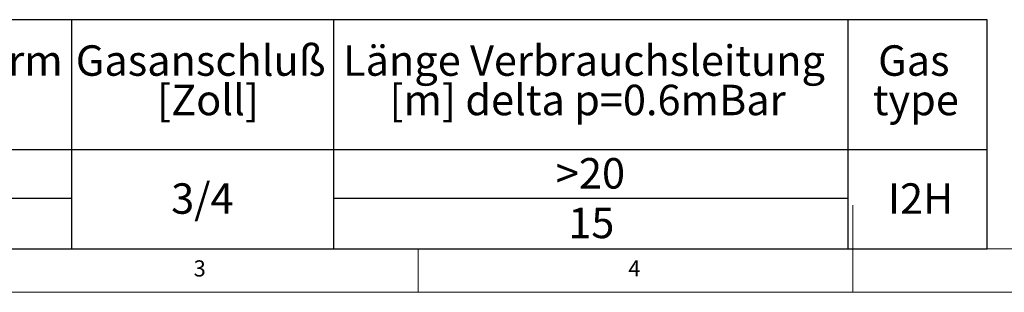
# Model space of a CAD drawing. Units: millimetres. Extents: x 5 to 415, y 5 to 292.
# Drawn here: x 114 to 227, y 5 to 36 of the extents above; entities that cross this region are included whole.
import ezdxf

# ---------------------------------------------------------------- set-up
doc = ezdxf.new("R2010")
doc.units = ezdxf.units.MM
doc.layers.add('BEMAßUNG', color=96, linetype='Continuous')
doc.styles.add('SLDTEXTSTYLE0', font='TXT', dxfattribs={"width": 0.75})

# ---------------------------------------------------------------- blocks, each defined once
blk = doc.blocks.new('SW_TABLEANNOTATION_0')
at = {"layer": 'BEMAßUNG', "color": 0}
for p, q in [((215.44, 0), (0, 0)), ((110.12, 0), (110.12, -26.3)), ((140.26, 0), (140.26, -26.3)), ((199.43, 0), (199.43, -26.3)), ((215.44, -26.3), (215.44, 0)), ((0, -14.9), (215.44, -14.9)), ((32.69, -20.51), (110.12, -20.51)), ((140.26, -20.51), (199.43, -20.51)), ((0, -26.3), (215.44, -26.3))]:
    blk.add_line(p, q, dxfattribs=at)
at = {"layer": 'BEMAßUNG', "color": 0, "char_height": 3.5, "attachment_point": 1, "style": 'SLDTEXTSTYLE0'}
for s, insert in [('Volumenstorm', (76.04, -2.94)), ('Gasanschluß', (110.62, -2.94)), ('Länge Verbrauchsleitung', (141.36, -2.94)), ('Gas', (202.9, -2.94)), ('[Zoll]', (119.97, -7.47)), ('[m] delta p=0.6mBar', (146.7, -7.47)), ('type', (202.29, -7.47)), ('>20', (165.84, -15.89)), ('3/4', (121.59, -18.79)), ('I2H', (204.02, -18.79)), ('15', (167.26, -21.59))]:
    blk.add_mtext(s, dxfattribs=dict(at, insert=insert))

msp = doc.modelspace()

# ---------------------------------------------------------------- linework, layer by layer
at = {"color": 7, "linetype": 'Continuous', "lineweight": 0}
for p, q in [((210, 5), (210, 15)), ((10, 10), (273.87853, 10)), ((160, 5), (160, 10)), ((5, 5), (415, 5))]:
    msp.add_line(p, q, dxfattribs=at)

# ---------------------------------------------------------------- block references
at = {"layer": 'BEMAßUNG'}
msp.add_blockref('SW_TABLEANNOTATION_0', (10, 36.3041), dxfattribs=at)

# ---------------------------------------------------------------- texts
at = {"color": 7, "linetype": 'Continuous', "lineweight": 0, "char_height": 1.85208, "attachment_point": 1, "style": 'SLDTEXTSTYLE0'}
for s, insert in [('3', (134.16667, 8.66802)), ('3', (134.16667, 8.66802)), ('4', (184.16667, 8.66802)), ('4', (184.16667, 8.66802))]:
    msp.add_mtext(s, dxfattribs=dict(at, insert=insert))

doc.saveas('drawing.dxf')
